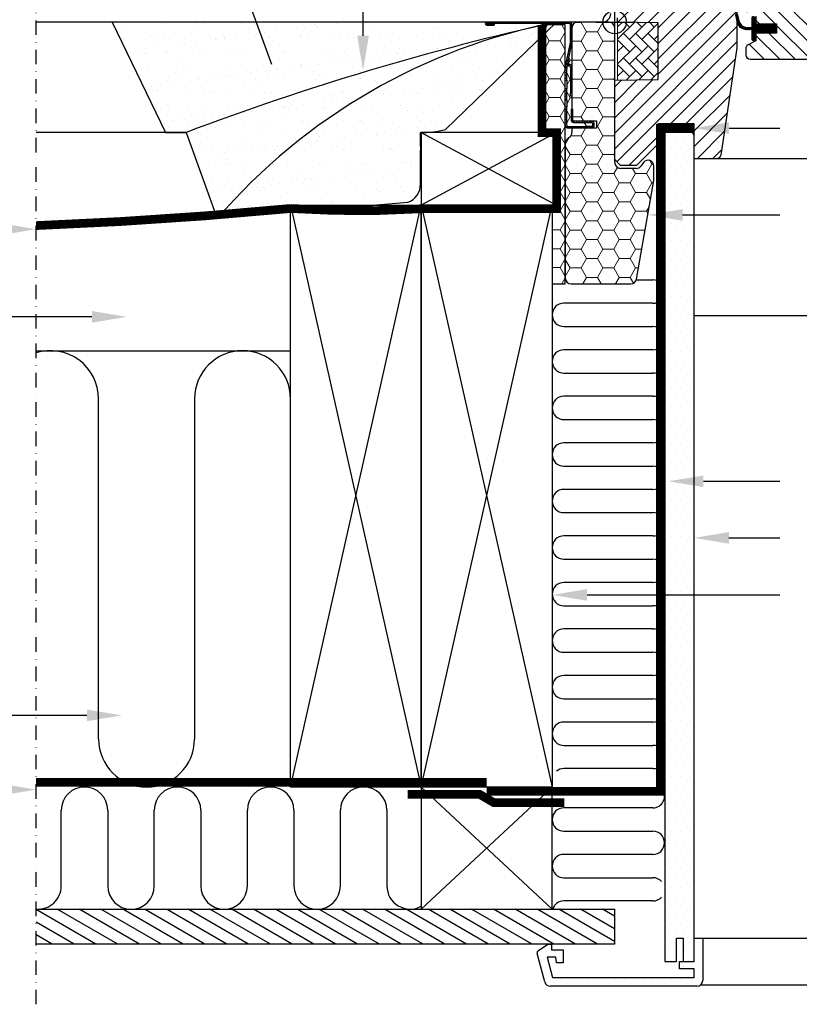
# Model space of a CAD drawing. Units: millimetres. Extents: x 2372 to 4274, y 10204 to 11437.
# Drawn here: x 3187 to 3456, y 10224 to 10563 of the extents above; entities that cross this region are included whole.
import ezdxf

# ---------------------------------------------------------------- set-up
doc = ezdxf.new("R2010")
doc.units = ezdxf.units.MM
for name, pattern in [('DASHDOT', [1, 0.5, -0.25, 0, -0.25]), ('DASHED', [0.75, 0.5, -0.25]), ('HIDDEN', [9.525, 6.35, -3.175])]:
    doc.linetypes.add(name, pattern=pattern)
doc.layers.get('0').update_dxf_attribs({"lineweight": 25})
for name, color, linetype in [('VELUX_BFX', 9, 'Continuous'), ('VELUX_FLASHING', 4, 'Continuous'), ('VELUX_GASKET', 1, 'Continuous'), ('VELUX_HATCH', 1, 'Continuous'), ('VELUX_INFO', 7, 'Continuous'), ('VELUX_INSIDE-COVERING', 7, 'Continuous'), ('VELUX_INSULATION', 1, 'Continuous'), ('VELUX_INSULATIONFRAME_BDX', 5, 'Continuous'), ('VELUX_LINNING', 2, 'Continuous'), ('VELUX_ROOFCONSTRUCTION', 7, 'Continuous'), ('VELUX_ROOFWINDOW', 2, 'Continuous'), ('VELUX_RUDE_59', 1, 'Continuous'), ('VELUX_TEXT_ENGLISH', 7, 'Continuous'), ('VELUX_UNDERROOF', 3, 'DASHED'), ('VELUX_VAPOUR-BARRIER', 1, 'HIDDEN')]:
    doc.layers.add(name, color=color, linetype=linetype)
pattern_1 = [(45, (3273.7679, 10286.9349), (-0.4490128, 0.4490128), [])]

# ---------------------------------------------------------------- blocks, each defined once
blk = doc.blocks.new('A$C30E910BB')
at = {"layer": 'VELUX_GASKET'}
h = blk.add_hatch(dxfattribs=at)
h.set_pattern_fill('ANSI31', color=256, style=0)
h.set_pattern_definition([(45, (-1369.69586, -941.21232), (-0.088388348, 0.088388348), [])])
h.paths.add_polyline_path([(65.2, 48.7), (58.1, 48.7), (58.1, 50.32), (57.31, 51.11, 0.668166), (56.8, 50.9), (56.8, 47.49), (55.26, 47.46, -0.357566), (52.22, 49.75), (51.72, 51.81, 0.336997), (51.5, 52.1), (51.5, 50.25), (51.8, 49.03, 0.334355), (54.59, 46.74), (56.8, 46.69), (56.8, 43.22, 0.668166), (57.31, 43.01), (58.1, 43.8), (58.1, 45.5), (65.2, 45.5)])
at = {"layer": 'VELUX_HATCH'}
h = blk.add_hatch(dxfattribs=at)
h.set_pattern_fill('ANSI31', color=256, scale=30, style=0)
h.set_pattern_definition([(45, (-1440.5, -550.7), (-2.6516504, 2.6516504), [])])
edge = h.paths.add_edge_path()
edge.add_line((51.5, 56.8), (51.5, 40.61))
edge.add_arc((50, 40.61), 1.5, -8.5037, 0.0037, ccw=False)
edge.add_line((51.48, 40.39), (45.99, 3.58))
edge.add_arc((44.51, 3.8), 1.5, 269.9992, 351.5123, ccw=False)
edge.add_line((44.51, 2.3), (36.8, 2.3))
edge.add_line((36.8, 2.3), (36.8, 14.3))
edge.add_line((36.8, 14.3), (24.3, 14.3))
edge.add_line((24.3, 14.3), (24.3, 7.3))
edge.add_line((24.3, 7.3), (17, 0))
edge.add_line((17, 0), (11.5, 0))
edge.add_line((11.5, 0), (9.5, 2))
edge.add_line((9.5, 2), (9.5, 29.3))
edge.add_line((9.5, 29.3), (24.5, 29.56))
edge.add_line((24.5, 29.56), (24.5, 49.04))
edge.add_line((24.5, 49.04), (10.5, 49.28))
edge.add_line((10.5, 49.28), (10.5, 50.8))
edge.add_line((10.5, 50.8), (9.5, 50.8))
edge.add_line((9.5, 50.8), (9.5, 58.4))
edge.add_line((9.5, 58.4), (10, 58.9))
edge.add_line((10, 58.9), (14.5, 58.9))
edge.add_line((14.5, 58.9), (14.5, 61.3))
edge.add_line((14.5, 61.3), (10, 61.3))
edge.add_line((10, 61.3), (9.5, 61.8))
edge.add_line((9.5, 61.8), (9.5, 128))
edge.add_arc((11, 128), 1.5, 89.9992, 180.0005, ccw=False)
edge.add_line((11, 129.5), (25.5, 129.5))
edge.add_arc((25.5, 128), 1.5, -0.0006, 90.0009, ccw=False)
edge.add_line((27, 128), (27, 126))
edge.add_arc((28, 126), 1, 180.0008, 269.9983)
edge.add_line((28, 125), (41, 125))
edge.add_arc((41, 123.5), 1.5, -0.0002, 90.0004, ccw=False)
edge.add_line((42.5, 123.5), (42.5, 75.3))
edge.add_line((42.5, 75.3), (50, 75.3))
edge.add_arc((50, 73.8), 1.5, 0.0002, 90.0002, ccw=False)
edge.add_line((51.5, 73.8), (51.5, 64.9))
edge.add_arc((50, 64.9), 1.5, 314.9998, 359.9997, ccw=False)
edge.add_line((51.06, 63.84), (49.96, 62.74))
edge.add_arc((48.9, 63.8), 1.5, 269.9993, 315.0005, ccw=False)
edge.add_line((48.9, 62.3), (42, 62.3))
edge.add_line((42, 62.3), (42, 58.3))
edge.add_line((42, 58.3), (50, 58.3))
edge.add_arc((50, 56.8), 1.5, 0.0002, 90.0002, ccw=False)
h = blk.add_hatch(dxfattribs=at)
h.set_pattern_fill('ANSI31', color=256, scale=30, angle=90, style=0)
h.set_pattern_definition([(135, (-1440.5, -550.7), (-2.6516504, -2.6516504), [])])
edge = h.paths.add_edge_path()
edge.add_arc((96.89, 97.2), 2, 354.1517, 450.0001)
edge.add_line((96.89, 99.2), (92.9, 99.2))
edge.add_arc((90.1, 99.01), 2.81, -183.9501, 3.9501, ccw=False)
edge.add_line((87.3, 99.2), (83.6, 99.2))
edge.add_arc((83.6, 100.7), 1.5, 179.9308, 270.0687, ccw=False)
edge.add_line((82.1, 100.7), (82.1, 127.7))
edge.add_arc((80.6, 127.7), 1.5, 0.0009, 89.9997)
edge.add_line((80.6, 129.2), (65.1, 129.2))
edge.add_arc((65.1, 127.7), 1.5, 90, 180)
edge.add_line((63.6, 127.7), (63.6, 62.3))
edge.add_line((63.6, 62.3), (64.07, 62.3))
edge.add_line((64.07, 62.3), (64.1, 62.3))
edge.add_line((64.1, 62.3), (64.1, 58.3))
edge.add_line((64.1, 58.3), (56.1, 58.3))
edge.add_arc((56.1, 56.8), 1.5, 90.0003, 180)
edge.add_line((54.6, 56.8), (54.6, 54.01))
edge.add_arc((56.1, 54.01), 1.5, 180, 242.8)
edge.add_line((55.41, 52.68), (55.53, 52.62))
edge.add_line((55.53, 52.62), (58.1, 51.3))
edge.add_line((58.1, 51.3), (58.1, 48.7))
edge.add_line((58.1, 48.7), (65.2, 48.7))
edge.add_line((65.2, 48.7), (65.2, 45.5))
edge.add_line((65.2, 45.5), (58.1, 45.5))
edge.add_line((58.1, 45.5), (58.1, 42.9))
edge.add_line((58.1, 42.9), (55.41, 41.52))
edge.add_arc((56.1, 40.19), 1.5, 117.2002, 179.9982)
edge.add_line((54.6, 40.19), (54.6, 38))
edge.add_arc((56.1, 38), 1.5, 180.0013, 269.9992)
edge.add_line((56.1, 36.5), (84.1, 36.5))
edge.add_arc((84.1, 38), 1.5, 269.9993, 360.0002)
edge.add_line((85.6, 38), (85.6, 42))
edge.add_arc((86.6, 42), 1, 90.0008, 179.9999, ccw=False)
edge.add_line((86.6, 43), (91.85, 43))
edge.add_arc((91.85, 44.5), 1.5, 270.0006, 354.2661)
edge.add_line((93.34, 44.35), (98.87, 96.99))
at = {"layer": 'VELUX_HATCH', "linetype": 'Continuous', "lineweight": 0}
h = blk.add_hatch(dxfattribs=at)
h.set_pattern_fill('AR-HBONE', color=256, scale=0.75, angle=90, style=0)
h.set_pattern_definition([(135, (-756.2682, -784.4498), (-4.242641, -1e-14), [9, -3]), (225, (-758.3895, -782.3285), (-4.242641, -1e-14), [9, -3])])
h.paths.add_polyline_path([(10.5, 49.3), (10.5, 29.3), (24.5, 29.56), (24.5, 49.04)])
at = {"layer": 'VELUX_GASKET'}
blk.add_lwpolyline([(51.15, 51.67, -1.272466), (51.72, 51.81, 1.272466), (51.15, 51.67, -1.272466), (51.72, 51.81), (52.22, 49.75, 0.357566), (55.26, 47.46), (56.8, 47.49), (56.8, 50.9, -0.668166), (57.31, 51.11), (58.1, 50.32), (58.1, 48.7), (65.2, 48.7), (65.2, 45.5), (58.1, 45.5), (58.1, 43.8), (57.31, 43.01, -0.668166), (56.8, 43.22), (56.8, 46.69), (54.59, 46.74, -0.334355), (51.8, 49.03), (51.15, 51.67)], format="xyb", dxfattribs=at)
at = {"layer": 'VELUX_HATCH', "linetype": 'Continuous', "lineweight": 0}
blk.add_lwpolyline([(10.5, 49.3), (10.5, 29.3), (24.5, 29.56), (24.5, 49.04), (10.5, 49.3)], dxfattribs=at)
at = {"layer": 'VELUX_INFO', "color": 1}
for p, q in [((9.5, 42.8), (9.5, 55.8)), ((3, 49.3), (16, 49.3))]:
    blk.add_line(p, q, dxfattribs=at)
blk.add_circle((9.5, 49.3), 4, dxfattribs=at)
at = {"layer": 'VELUX_ROOFWINDOW'}
for points in [[(51.5, 56.8), (51.5, 40.61, -0.037137), (51.48, 40.39), (45.99, 3.58, -0.371465), (44.51, 2.3), (36.8, 2.3), (36.8, 14.3), (24.3, 14.3), (24.3, 7.3), (17, 0), (11.5, 0), (9.5, 2), (9.5, 29.3), (24.5, 29.56), (24.5, 49.04), (10.5, 49.28), (10.5, 50.8)], [(58.1, 51.3), (58.1, 48.7), (65.2, 48.7), (65.2, 45.5), (58.1, 45.5), (58.1, 42.9), (55.41, 41.52, 0.281078), (54.6, 40.19), (54.6, 38, 0.414203), (56.1, 36.5), (84.1, 36.5, 0.414218)]]:
    blk.add_lwpolyline(points, format="xyb", dxfattribs=at)
at = {"layer": 'VELUX_RUDE_59'}
blk.add_lwpolyline([(149.5, 2.3), (43.21, 2.3)], dxfattribs=at)

msp = doc.modelspace()

# ---------------------------------------------------------------- hatches: boundary and pattern name
at = {"linetype": 'Continuous', "lineweight": 0}
h = msp.add_hatch(dxfattribs=at)
h.set_pattern_fill('ANSI31', scale=0.2, style=0)
h.set_pattern_definition(pattern_1)
edge = h.paths.add_edge_path(flags=0)
edge.add_arc((3375.94, 10555.35), 1.5, 348.6901, 360)
edge.add_line((3377.44, 10555.35), (3377.44, 10561.16))
edge.add_arc((3376.44, 10561.16), 1, 0, 90)
edge.add_line((3376.44, 10562.16), (3348.19, 10562.16))
edge.add_arc((3348.19, 10561.61), 0.55, 90, 270)
edge.add_line((3348.19, 10561.06), (3350.64, 10561.06))
edge.add_line((3350.64, 10561.06), (3350.64, 10561.56))
edge.add_line((3350.64, 10561.56), (3348.19, 10561.56))
edge.add_arc((3348.19, 10561.61), 0.05, 90, 270, ccw=False)
edge.add_line((3348.19, 10561.66), (3376.44, 10561.66))
edge.add_arc((3376.44, 10561.16), 0.5, 0, 90, ccw=False)
edge.add_line((3376.94, 10561.16), (3376.94, 10555.35))
edge.add_arc((3375.94, 10555.35), 1, 348.6901, 360, ccw=False)
edge.add_line((3376.92, 10555.16), (3375.16, 10546.35))
edge.add_arc((3376.14, 10546.16), 1, 168.6901, 180)
edge.add_line((3375.14, 10546.16), (3375.14, 10542.16))
edge.add_line((3375.14, 10542.16), (3375.64, 10542.16))
edge.add_line((3375.64, 10542.16), (3375.64, 10546.16))
edge.add_arc((3376.14, 10546.16), 0.5, 168.6901, 180, ccw=False)
edge.add_line((3375.65, 10546.25), (3377.41, 10555.06))
h = msp.add_hatch(dxfattribs=at)
h.set_pattern_fill('ANSI31', scale=0.2, style=0)
h.set_pattern_definition(pattern_1)
h.paths.add_polyline_path([(3375.64, 10535.31), (3375.64, 10539.16), (3375.14, 10539.16), (3375.14, 10535.31)], flags=0)
h = msp.add_hatch(dxfattribs=at)
h.set_pattern_fill('ANSI31', scale=0.2, style=0)
h.set_pattern_definition(pattern_1)
edge = h.paths.add_edge_path(flags=0)
edge.add_arc((3376.14, 10526.66), 1, 180, 270)
edge.add_line((3376.14, 10525.66), (3383.89, 10525.66))
edge.add_arc((3383.89, 10526.91), 1.25, 270, 450)
edge.add_line((3383.89, 10528.16), (3378.14, 10528.16))
edge.add_arc((3378.14, 10528.66), 0.5, 180, 270, ccw=False)
edge.add_line((3377.64, 10528.66), (3377.64, 10532.16))
edge.add_line((3377.64, 10532.16), (3377.14, 10532.16))
edge.add_line((3377.14, 10532.16), (3377.14, 10528.66))
edge.add_arc((3378.14, 10528.66), 1, 180, 270)
edge.add_line((3378.14, 10527.66), (3383.89, 10527.66))
edge.add_arc((3383.89, 10526.91), 0.75, -90, 90, ccw=False)
edge.add_line((3383.89, 10526.16), (3376.14, 10526.16))
edge.add_arc((3376.14, 10526.66), 0.5, 180, 270, ccw=False)
edge.add_line((3375.64, 10526.66), (3375.64, 10533))
edge.add_line((3375.64, 10533), (3375.14, 10533))
edge.add_line((3375.14, 10533), (3375.14, 10526.66))
at = {"layer": 'VELUX_HATCH'}
h = msp.add_hatch(dxfattribs=at)
h.set_pattern_fill('AR-SAND', color=256, scale=0.2, style=0)
h.paths.add_polyline_path([(3359.05, 10559.17, -0.013196), (3369.65, 10561.66), (3350.64, 10561.66), (3350.64, 10561.06), (3348.19, 10561.06, -1), (3348.19, 10562.16), (3219.33, 10562.16), (3237.66, 10524.16), (3244.71, 10524.16, -0.032781)])
h.paths.add_polyline_path([(3359.05, 10559.17, 0.032781), (3244.71, 10524.16), (3255.01, 10495.83, 0.000257), (3256.59, 10495.95, -0.149097)])
h.paths.add_polyline_path([(3325.34, 10518.11, -0.01084), (3325.2, 10524.16, 0.00317), (3325.64, 10524.15), (3325.64, 10524.16), (3325.85, 10524.16, 0.058203), (3333.96, 10525.18), (3367.14, 10557.31), (3367.14, 10561.04, 0.002275), (3359.05, 10559.17, 0.149097), (3256.59, 10495.95, 0.003923), (3280.64, 10498.07), (3280.64, 10499.16), (3308.52, 10499.16), (3320.99, 10500.22, 0.331445), (3325.34, 10506.49)])
h = msp.add_hatch(dxfattribs=at)
h.set_pattern_fill('DOTS', color=256, scale=2, style=0)
h.paths.add_polyline_path([(3419.44, 10515.16), (3419.44, 10515.16), (3419.44, 10523.16), (3418.06, 10525.56), (3409.67, 10525.56), (3409.44, 10525.16), (3409.44, 10487.16), (3409.44, 10365.2), (3419.44, 10365.2), (3419.44, 10487.16)])
h.paths.add_polyline_path([(3419.44, 10365.2), (3409.44, 10365.2), (3409.44, 10239.16), (3413.44, 10239.16), (3413.44, 10247.16), (3415.74, 10247.16), (3415.74, 10239.16), (3419.44, 10239.16)])
h = msp.add_hatch(dxfattribs=at)
h.set_pattern_fill('DOTS', color=256, scale=2, style=0)
h.paths.add_polyline_path([(3420.44, 10230.66), (3370.02, 10230.66, -0.339454), (3368.09, 10232.14), (3365.48, 10241.9, -0.321699), (3365.89, 10242.99), (3369.14, 10245.16), (3370.44, 10245.16), (3371.22, 10245.16), (3371.22, 10245.16), (3370.44, 10245.16), (3370.44, 10243.16), (3374.44, 10243.16), (3374.44, 10238.66), (3372.12, 10238.66), (3371.94, 10240.66), (3368.92, 10240.66), (3370.79, 10233.66), (3419.44, 10233.66), (3419.44, 10236.66), (3414.44, 10236.66), (3414.44, 10239.16), (3419.44, 10239.16), (3419.44, 10247.16), (3422.44, 10247.16), (3422.44, 10232.66, -0.414215)])
at = {"layer": 'VELUX_INSULATIONFRAME_BDX', "linetype": 'Continuous', "lineweight": 0}
h = msp.add_hatch(dxfattribs=at)
h.set_pattern_fill('HONEY', color=256, scale=30, style=0)
h.set_pattern_definition([(0, (4119.3438, 10003.456), (5.625, 3.247595), [3.75, -7.5]), (120, (4119.3438, 10003.456), (-5.625, 3.247595), [3.75, -7.5]), (60, (4119.3438, 10003.456), (1e-08, 6.49519), [-7.5, 3.75])])
h.paths.add_polyline_path([(3405.61, 10507.73, 0.043661), (3405.64, 10508.08), (3405.64, 10512.65, 0.719897), (3402.05, 10513.85), (3401.14, 10512.65, -0.235469), (3399.54, 10511.86), (3394.14, 10511.86, -0.414214), (3392.14, 10513.86), (3392.14, 10560.16, 0.414214), (3390.14, 10562.16), (3379.44, 10562.16, 0.414214), (3377.44, 10560.16), (3377.44, 10555.35, -0.049389), (3377.41, 10555.06), (3375.92, 10547.61, -0.081732), (3376.24, 10547.66), (3376.44, 10547.66), (3376.44, 10547.16), (3376.24, 10547.16, 0.35751), (3375.75, 10546.76), (3375.65, 10546.25, 0.049389), (3375.64, 10546.16), (3375.64, 10542.16), (3375.64, 10539.16), (3375.64, 10535.31), (3375.64, 10533), (3375.64, 10526.66, 0.414214), (3376.14, 10526.16), (3383.89, 10526.16, 1), (3383.89, 10527.66), (3378.14, 10527.66, -0.414214), (3377.14, 10528.66), (3377.14, 10532.16), (3377.64, 10532.16), (3377.64, 10528.66, 0.414214), (3378.14, 10528.16), (3385.94, 10528.16), (3385.94, 10525.66), (3377.44, 10525.66), (3377.44, 10524.16, -0.244698), (3376.59, 10522.52), (3376, 10522.1, 0.244698), (3375.14, 10520.46), (3375.14, 10474.16, 0.414214), (3377.14, 10472.16), (3385.14, 10472.16), (3397.66, 10472.16, 0.36397), (3399.63, 10473.81)])
h = msp.add_hatch(dxfattribs=at)
h.set_pattern_fill('HONEY', color=256, scale=30, style=0)
h.set_pattern_definition([(0, (3392.1438, 10562.156), (5.625, 3.2476), [3.75, -7.5]), (120, (3392.1438, 10562.156), (-5.625, 3.2476), [3.75, -7.5]), (60, (3392.1438, 10562.156), (1e-08, 6.49519), [-7.5, 3.75])])
h.paths.add_polyline_path([(3372.15, 10499.16), (3370.65, 10499.16), (3370.65, 10472.16), (3375.14, 10472.16), (3375.14, 10561.16), (3367.14, 10561.16), (3367.14, 10524.16), (3372.15, 10524.16)])

# ---------------------------------------------------------------- linework, layer by layer
at = {"color": 7, "linetype": 'Continuous', "lineweight": 30}
for p, q in [((3376.44, 10562.16), (3348.19, 10562.16)), ((3376.44, 10561.66), (3348.19, 10561.66)), ((3348.19, 10561.56), (3350.64, 10561.56)), ((3348.19, 10561.06), (3350.64, 10561.06)), ((3350.64, 10561.56), (3350.64, 10561.06)), ((3376.94, 10555.35), (3376.94, 10561.16)), ((3377.44, 10555.35), (3377.44, 10561.16)), ((3375.16, 10546.35), (3376.92, 10555.16)), ((3375.65, 10546.25), (3377.41, 10555.06)), ((3375.14, 10542.16), (3375.14, 10546.16)), ((3375.64, 10542.16), (3375.64, 10546.16)), ((3376.24, 10547.66), (3376.44, 10547.66)), ((3376.24, 10547.16), (3376.44, 10547.16)), ((3376.94, 10546.66), (3376.94, 10537.66)), ((3375.14, 10542.16), (3375.64, 10542.16)), ((3375.64, 10542.16), (3375.64, 10539.16)), ((3375.64, 10539.16), (3375.14, 10539.16)), ((3375.14, 10535.31), (3375.14, 10539.16)), ((3375.64, 10535.31), (3375.64, 10539.16)), ((3375.14, 10535.31), (3375.64, 10535.31)), ((3375.64, 10535.31), (3375.64, 10533)), ((3376.94, 10536.66), (3376.94, 10537.66)), ((3377.44, 10536.66), (3376.94, 10536.66)), ((3375.64, 10533), (3375.14, 10533)), ((3375.14, 10526.66), (3375.14, 10533)), ((3375.64, 10526.66), (3375.64, 10533)), ((3377.14, 10532.16), (3377.14, 10528.66)), ((3377.14, 10532.16), (3377.64, 10532.16)), ((3377.64, 10532.16), (3377.64, 10528.66)), ((3378.14, 10528.16), (3383.89, 10528.16)), ((3383.89, 10526.16), (3376.14, 10526.16)), ((3383.89, 10525.66), (3376.14, 10525.66)), ((3378.14, 10527.66), (3383.89, 10527.66))]:
    msp.add_line(p, q, dxfattribs=at)
at = {"color": 8, "linetype": 'Continuous', "lineweight": 0}
for p, q in [((3376.24, 10547.16), (3376.24, 10547.66)), ((3376.44, 10547.66), (3376.44, 10547.16)), ((3376.94, 10546.66), (3377.44, 10546.66)), ((3376.94, 10537.66), (3377.44, 10537.66))]:
    msp.add_line(p, q, dxfattribs=at)
at = {"color": 7, "linetype": 'Continuous', "lineweight": 30}
for centre, radius, start, end in [((3348.19, 10561.61), 0.55, 90, 270), ((3376.44, 10561.16), 1, 0, 90), ((3348.19, 10561.61), 0.05, 90, 270), ((3376.44, 10561.16), 0.5, 0, 90), ((3375.94, 10555.35), 1, 348.6901, 0), ((3375.94, 10555.35), 1.5, 348.6901, 0), ((3376.14, 10546.16), 1, 168.6901, 180), ((3376.14, 10546.16), 0.5, 168.6901, 180), ((3376.24, 10546.66), 0.5, 90.0001, 168.6901), ((3376.24, 10546.66), 1, 90.0001, 108.6901), ((3376.44, 10546.66), 1, 1.5991, 90.0001), ((3376.44, 10546.66), 0.5, 0.0001, 90.0001), ((3378.14, 10528.66), 1, 180, 270), ((3378.14, 10528.66), 0.5, 180, 270), ((3383.89, 10526.91), 1.25, 270, 90), ((3376.14, 10526.66), 1, 180, 270), ((3376.14, 10526.66), 0.5, 180, 270), ((3383.89, 10526.91), 0.75, 270, 90)]:
    msp.add_arc(centre, radius, start, end, dxfattribs=at)
at = {"layer": 'VELUX_BFX'}
for p, q in [((3387.87, 10562.16), (3219.33, 10562.16)), ((3219.33, 10562.16), (3237.66, 10524.16)), ((3333.96, 10525.18), (3372.14, 10562.16)), ((3237.66, 10524.16), (3244.71, 10524.16)), ((3244.71, 10524.16), (3255.44, 10494.64)), ((3325.34, 10506.49), (3325.34, 10518.11)), ((3255.44, 10494.64), (3320.99, 10500.22))]:
    msp.add_line(p, q, dxfattribs=at)
for centre, radius, start, end in [((3568.61, 9670.6), 912.95, 102.42761, 110.78072), ((3411.46, 10359.58), 206.36, 100.9839, 139.1187), ((3387.81, 10565.16), 3, 271.0351, 0), ((3325.52, 10559.39), 35.23, 269.4719, 283.8522), ((3464.68, 10524.54), 139.49, 180.1563, 182.6406), ((3318.96, 10506.27), 6.39, 288.5799, 1.93)]:
    msp.add_arc(centre, radius, start, end, dxfattribs=at)
at = {"layer": 'VELUX_FLASHING'}
msp.add_line((3267.22, 10566.49), (3274.06, 10547.7), dxfattribs=at)
at = {"layer": 'VELUX_HATCH'}
for p, q in [((3213.72, 10245.16), (3192.94, 10257.16)), ((3221.22, 10245.16), (3200.44, 10257.16)), ((3228.72, 10245.16), (3207.94, 10257.16)), ((3236.22, 10245.16), (3215.44, 10257.16)), ((3243.72, 10245.16), (3222.94, 10257.16)), ((3251.22, 10245.16), (3230.44, 10257.16)), ((3258.72, 10245.16), (3237.94, 10257.16)), ((3266.22, 10245.16), (3245.44, 10257.16)), ((3273.72, 10245.16), (3252.94, 10257.16)), ((3281.22, 10245.16), (3260.44, 10257.16)), ((3288.72, 10245.16), (3267.94, 10257.16)), ((3296.22, 10245.16), (3275.44, 10257.16)), ((3303.72, 10245.16), (3282.94, 10257.16)), ((3311.22, 10245.16), (3290.44, 10257.16)), ((3318.72, 10245.16), (3297.94, 10257.16)), ((3326.22, 10245.16), (3305.44, 10257.16)), ((3333.72, 10245.16), (3312.94, 10257.16)), ((3341.22, 10245.16), (3320.44, 10257.16)), ((3348.72, 10245.16), (3327.94, 10257.16)), ((3356.22, 10245.16), (3335.44, 10257.16)), ((3363.72, 10245.16), (3342.94, 10257.16)), ((3371.22, 10245.16), (3350.44, 10257.16)), ((3378.72, 10245.16), (3357.94, 10257.16)), ((3386.22, 10245.16), (3365.44, 10257.16)), ((3392.08, 10246.1), (3372.94, 10257.16)), ((3392.08, 10250.43), (3380.44, 10257.16)), ((3392.08, 10254.76), (3387.94, 10257.16)), ((3206.22, 10245.16), (3193.14, 10252.71)), ((3198.72, 10245.16), (3193.14, 10248.38))]:
    msp.add_line(p, q, dxfattribs=at)
at = {"layer": 'VELUX_INFO', "color": 1, "linetype": 'DASHDOT', "ltscale": 10}
msp.add_line((3193.14, 10224.45), (3193.14, 10611.25), dxfattribs=at)
at = {"layer": 'VELUX_INFO', "color": 7}
msp.add_line((3532.14, 10461.16), (3419.44, 10461.16), dxfattribs=at)
at = {"layer": 'VELUX_INSIDE-COVERING'}
for p, q in [((3193.14, 10257.16), (3392.08, 10257.16)), ((3392.08, 10257.16), (3392.08, 10245.16)), ((3392.08, 10245.16), (3193.14, 10245.16))]:
    msp.add_line(p, q, dxfattribs=at)
at = {"layer": 'VELUX_INSULATION'}
for p, q in [((3399.55, 10473.49), (3405.27, 10473.49)), ((3405.27, 10465.49), (3374.64, 10465.49)), ((3374.64, 10457.49), (3405.27, 10457.49)), ((3193.14, 10449.16), (3280.64, 10449.16)), ((3405.27, 10449.49), (3374.64, 10449.49)), ((3374.64, 10441.49), (3405.27, 10441.49)), ((3405.27, 10433.49), (3374.64, 10433.49)), ((3214.64, 10315.66), (3214.64, 10432.66)), ((3247.64, 10432.66), (3247.64, 10315.66)), ((3280.64, 10315.66), (3280.64, 10432.66)), ((3374.64, 10425.49), (3405.27, 10425.49)), ((3405.27, 10417.49), (3374.64, 10417.49)), ((3374.64, 10409.49), (3405.27, 10409.49)), ((3405.27, 10401.49), (3374.64, 10401.49)), ((3374.64, 10393.49), (3405.27, 10393.49)), ((3405.27, 10385.49), (3374.64, 10385.49)), ((3374.64, 10377.49), (3405.29, 10377.49)), ((3405.29, 10369.49), (3374.64, 10369.49)), ((3374.64, 10361.49), (3405.29, 10361.49)), ((3405.29, 10353.49), (3374.64, 10353.49)), ((3374.64, 10345.49), (3405.29, 10345.49)), ((3405.29, 10337.49), (3374.64, 10337.49)), ((3374.64, 10329.49), (3405.29, 10329.49)), ((3405.29, 10321.49), (3374.64, 10321.49)), ((3374.64, 10313.49), (3405.29, 10313.49)), ((3405.29, 10305.49), (3374.64, 10305.49)), ((3201.8, 10265.16), (3201.8, 10291.16)), ((3217.8, 10291.16), (3217.8, 10265.16)), ((3233.8, 10265.16), (3233.8, 10291.16)), ((3249.8, 10291.16), (3249.8, 10265.16)), ((3265.8, 10265.16), (3265.8, 10291.16)), ((3281.8, 10291.16), (3281.8, 10265.16)), ((3297.8, 10265.16), (3297.8, 10291.16)), ((3313.8, 10291.16), (3313.8, 10265.16)), ((3405.29, 10291.99), (3374.64, 10291.99)), ((3374.64, 10283.99), (3405.29, 10283.99)), ((3405.29, 10275.99), (3374.64, 10275.99)), ((3374.64, 10267.99), (3405.29, 10267.99)), ((3405.29, 10259.99), (3374.64, 10259.99))]:
    msp.add_line(p, q, dxfattribs=at)
for centre, radius, start, end in [((3405.27, 10469.49), 4, 270, 90), ((3374.64, 10461.49), 4, 90, 270), ((3405.27, 10453.49), 4, 270, 90), ((3198.14, 10432.66), 16.5, 0, 107.6478), ((3264.14, 10432.66), 16.5, 0, 180), ((3374.64, 10445.49), 4, 90, 270), ((3405.27, 10437.49), 4, 270, 90), ((3374.64, 10429.49), 4, 90, 270), ((3405.27, 10421.49), 4, 270, 90), ((3374.64, 10413.49), 4, 90, 270), ((3405.27, 10405.49), 4, 270, 90), ((3374.64, 10397.49), 4, 90, 270), ((3405.27, 10389.49), 4, 270, 90), ((3374.64, 10381.49), 4, 90, 270), ((3405.29, 10373.49), 4, 270, 90), ((3374.64, 10365.49), 4, 90, 270), ((3405.29, 10357.49), 4, 270, 90), ((3374.64, 10349.49), 4, 90, 270), ((3405.29, 10341.49), 4, 270, 90), ((3374.64, 10333.49), 4, 90, 270), ((3405.29, 10325.49), 4, 270, 90), ((3374.64, 10317.49), 4, 90, 270), ((3231.14, 10315.66), 16.5, 180, 0), ((3405.29, 10309.49), 4, 270, 90), ((3374.64, 10301.49), 4, 90, 129.1844), ((3209.8, 10291.16), 8, 0, 180), ((3241.8, 10291.16), 8, 0, 180), ((3273.8, 10291.16), 8, 0, 180), ((3305.8, 10291.16), 8, 0, 180), ((3405.29, 10295.99), 4, 270, 37.0617), ((3374.64, 10287.99), 4, 90, 270), ((3405.29, 10279.99), 4, 270, 90), ((3374.64, 10271.99), 4, 90, 270), ((3405.29, 10263.99), 4, 42.14, 90), ((3193.8, 10265.16), 8, 265.2401, 0), ((3225.8, 10265.16), 8, 180, 0), ((3257.8, 10265.16), 8, 180, 0), ((3289.8, 10265.16), 8, 180, 0), ((3321.8, 10265.16), 8, 180, 298.6722), ((3405.29, 10263.99), 4, 270, 317.86), ((3374.64, 10255.99), 4, 90, 162.9918)]:
    msp.add_arc(centre, radius, start, end, dxfattribs=at)
at = {"layer": 'VELUX_INSULATIONFRAME_BDX', "linetype": 'Continuous', "lineweight": 30}
for p, q in [((3390.14, 10562.16), (3379.44, 10562.16)), ((3375.14, 10561.16), (3367.14, 10561.16)), ((3367.14, 10561.16), (3367.14, 10524.16)), ((3375.14, 10472.16), (3375.14, 10561.16)), ((3377.44, 10560.16), (3377.44, 10528.16)), ((3392.14, 10513.86), (3392.14, 10560.16)), ((3377.44, 10528.16), (3385.94, 10528.16)), ((3385.94, 10528.16), (3385.94, 10525.66)), ((3385.94, 10525.66), (3377.44, 10525.66)), ((3377.44, 10525.66), (3377.44, 10524.16)), ((3367.14, 10524.16), (3372.15, 10524.16)), ((3372.15, 10524.16), (3372.15, 10499.16)), ((3376.59, 10522.52), (3376, 10522.1)), ((3375.14, 10520.46), (3375.14, 10474.16)), ((3399.54, 10511.86), (3394.14, 10511.86)), ((3402.05, 10513.85), (3401.14, 10512.65)), ((3405.64, 10508.08), (3405.64, 10512.65)), ((3399.63, 10473.81), (3405.61, 10507.73)), ((3370.65, 10499.16), (3370.65, 10472.16)), ((3372.15, 10499.16), (3370.65, 10499.16)), ((3370.65, 10472.16), (3375.14, 10472.16)), ((3377.14, 10472.16), (3385.14, 10472.16)), ((3385.14, 10472.16), (3397.66, 10472.16))]:
    msp.add_line(p, q, dxfattribs=at)
for centre, start, end in [((3379.44, 10560.16), 90, 180), ((3390.14, 10560.16), 0, 90), ((3377.14, 10520.46), 125, 180), ((3375.44, 10524.16), 305, 0), ((3403.64, 10512.65), 0, 143), ((3394.14, 10513.86), 180, 270), ((3399.54, 10513.86), 270, 323), ((3403.64, 10508.08), 350, 0), ((3377.14, 10474.16), 180, 270), ((3397.66, 10474.16), 270, 350)]:
    msp.add_arc(centre, 2, start, end, dxfattribs=at)
at = {"layer": 'VELUX_LINNING', "color": 0}
for p, q in [((3410.6, 10527.16), (3409.44, 10525.16)), ((3409.44, 10525.16), (3409.44, 10487.16)), ((3417.13, 10527.16), (3410.6, 10527.16)), ((3419.44, 10523.16), (3417.13, 10527.16)), ((3419.44, 10487.16), (3419.44, 10523.16)), ((3409.44, 10487.16), (3409.44, 10239.16)), ((3419.44, 10239.16), (3419.44, 10487.16)), ((3413.44, 10239.16), (3413.44, 10247.16)), ((3413.44, 10247.16), (3415.74, 10247.16)), ((3415.74, 10247.16), (3415.74, 10239.16)), ((3419.44, 10239.16), (3419.44, 10247.16)), ((3419.44, 10247.16), (3422.44, 10247.16)), ((3422.44, 10247.16), (3422.44, 10232.66)), ((3365.89, 10242.99), (3369.14, 10245.16)), ((3369.14, 10245.16), (3370.44, 10245.16)), ((3370.44, 10245.16), (3370.44, 10243.16)), ((3368.09, 10232.14), (3365.48, 10241.9)), ((3371.94, 10240.66), (3368.92, 10240.66)), ((3368.92, 10240.66), (3370.79, 10233.66)), ((3370.44, 10243.16), (3374.44, 10243.16)), ((3372.12, 10238.66), (3371.94, 10240.66)), ((3374.44, 10243.16), (3374.44, 10238.66)), ((3374.44, 10238.66), (3372.12, 10238.66)), ((3409.44, 10239.16), (3413.44, 10239.16)), ((3414.44, 10236.66), (3414.44, 10239.16)), ((3414.44, 10239.16), (3419.44, 10239.16)), ((3415.74, 10239.16), (3419.44, 10239.16)), ((3370.79, 10233.66), (3419.44, 10233.66)), ((3419.44, 10236.66), (3414.44, 10236.66)), ((3419.44, 10233.66), (3419.44, 10236.66)), ((3420.44, 10230.66), (3370.02, 10230.66))]:
    msp.add_line(p, q, dxfattribs=at)
for centre, radius, start, end in [((3366.44, 10242.16), 1, 123.6675, 195), ((3370.02, 10232.66), 2, 195, 270), ((3420.44, 10232.66), 2, 270, 0)]:
    msp.add_arc(centre, radius, start, end, dxfattribs=at)
at = {"layer": 'VELUX_ROOFCONSTRUCTION'}
for p, q in [((3372.14, 10562.16), (3193.14, 10562.16)), ((3244.76, 10524.16), (3193.14, 10524.16)), ((3325.64, 10524.16), (3372.14, 10499.16)), ((3372.14, 10524.16), (3325.64, 10499.16)), ((3372.14, 10524.16), (3325.64, 10524.16)), ((3325.64, 10524.16), (3325.64, 10499.16)), ((3372.14, 10499.16), (3372.14, 10524.16)), ((3280.64, 10299.16), (3325.64, 10499.16)), ((3280.64, 10499.16), (3325.64, 10299.16)), ((3280.64, 10299.16), (3280.64, 10499.16)), ((3280.64, 10499.16), (3325.64, 10499.16)), ((3325.64, 10299.16), (3370.64, 10499.16)), ((3325.64, 10499.16), (3370.64, 10299.16)), ((3325.64, 10499.16), (3325.64, 10299.16)), ((3325.64, 10499.16), (3372.14, 10499.16)), ((3325.64, 10299.16), (3325.64, 10499.16)), ((3325.64, 10499.16), (3370.64, 10499.16)), ((3370.64, 10499.16), (3370.64, 10299.16)), ((3325.64, 10299.16), (3280.64, 10299.16)), ((3325.64, 10299.16), (3370.64, 10257.16)), ((3325.64, 10257.16), (3370.64, 10299.16)), ((3325.64, 10299.16), (3370.64, 10257.16)), ((3325.64, 10299.16), (3325.64, 10257.16)), ((3370.64, 10299.16), (3325.64, 10299.16)), ((3370.64, 10299.16), (3325.64, 10299.16)), ((3370.64, 10257.16), (3370.64, 10299.16)), ((3325.64, 10257.16), (3370.64, 10257.16))]:
    msp.add_line(p, q, dxfattribs=at)
at = {"layer": 'VELUX_ROOFWINDOW', "color": 1}
for p, q in [((3422.44, 10247.16), (3532.14, 10247.16)), ((3421.77, 10231.16), (3532.14, 10231.16))]:
    msp.add_line(p, q, dxfattribs=at)
at = {"layer": 'VELUX_TEXT_ENGLISH'}
for points in [[(3305.59, 10557.48), (3305.59, 10699.49), (3286.76, 10699.49)], [(3431.46, 10525.71), (3448.96, 10525.73)], [(3415.52, 10495.86), (3448.96, 10495.86)], [(3212.35, 10460.8), (3165.14, 10460.8)], [(3422.65, 10404.27), (3448.96, 10404.27)], [(3431.44, 10384.81), (3448.96, 10384.81)], [(3382.65, 10365.2), (3448.96, 10365.2)], [(3210.64, 10323.79), (3165.14, 10323.79)]]:
    msp.add_lwpolyline(points, dxfattribs=at)
for points in [[(3307.59, 10557.48), (3305.59, 10545.48), (3303.59, 10557.48)], [(3431.46, 10523.71), (3419.46, 10525.69), (3431.46, 10527.71)], [(3415.52, 10493.86), (3403.52, 10495.86), (3415.52, 10497.86)], [(3181.14, 10492.96), (3193.14, 10490.93), (3181.14, 10488.96)], [(3212.35, 10462.8), (3224.35, 10460.8), (3212.35, 10458.8)], [(3422.65, 10402.27), (3410.65, 10404.27), (3422.65, 10406.27)], [(3431.44, 10382.81), (3419.44, 10384.81), (3431.44, 10386.81)], [(3382.65, 10363.2), (3370.65, 10365.2), (3382.65, 10367.2)], [(3210.64, 10325.79), (3222.64, 10323.79), (3210.64, 10321.79)], [(3181.15, 10300.29), (3193.14, 10298.25), (3181.13, 10296.29)]]:
    msp.add_solid(points, dxfattribs=at)
at = {"layer": 'VELUX_UNDERROOF', "ltscale": 10, "const_width": 3}
msp.add_lwpolyline([(3367.14, 10561.16), (3367.14, 10524.16), (3372.14, 10524.16), (3372.14, 10497.98), (3325.88, 10497.98, -0.032295), (3280.64, 10498.07, -0.014249), (3193.14, 10492.18, -0.014249)], format="xyb", dxfattribs=at)
at = {"layer": 'VELUX_VAPOUR-BARRIER'}
msp.add_line((3406.94, 10525.66), (3419.44, 10525.66), dxfattribs=at)
at = {"layer": 'VELUX_VAPOUR-BARRIER', "const_width": 3}
for points in [[(3419.44, 10525.56), (3407.84, 10525.56), (3407.84, 10297.66), (3348.15, 10297.66)], [(3406.95, 10525.66), (3419.45, 10525.66)], [(3348.15, 10300.76), (3193.14, 10300.76)]]:
    msp.add_lwpolyline(points, dxfattribs=at)
at = {"layer": 'VELUX_VAPOUR-BARRIER', "linetype": 'Continuous'}
msp.add_lwpolyline([(3374.86, 10293.81, 3, 3, 0), (3350.56, 10293.8, 3, 3, 0), (3345.74, 10296.61, 3, 3, 0), (3320.96, 10296.6, 0, 0, 0)], format="xyseb", dxfattribs=at)

# ---------------------------------------------------------------- block references
at = {"layer": 'VELUX_ROOFWINDOW', "color": 1, "linetype": 'HIDDEN'}
msp.add_blockref('A$C30E910BB', (3382.64, 10512.86), dxfattribs=at)

doc.saveas('drawing.dxf')
